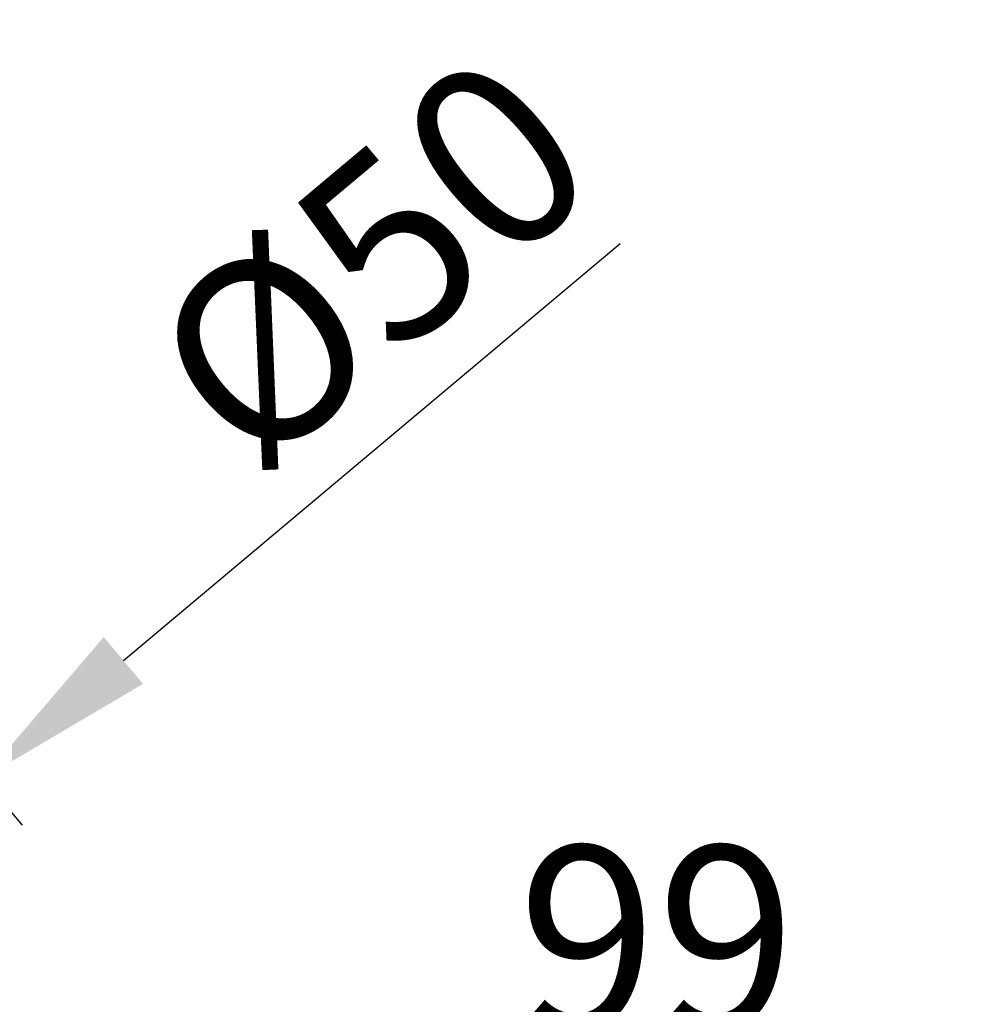
# Model space of a CAD drawing. Extents: x 0 to 406, y 0 to 283.
# Drawn here: x 224 to 239, y 207 to 223 of the extents above; entities that cross this region are included whole.
import ezdxf

# ---------------------------------------------------------------- set-up
doc = ezdxf.new("R2010")
doc.units = 0
doc.header["$LTSCALE"] = 10
doc.layers.get('DEFPOINTS').update_dxf_attribs({"linetype": 'CONTINUOUS'})
doc.layers.add('COTAS', color=5, linetype='CONTINUOUS')
doc.styles.add('ROMAND', font='romand')
doc.styles.add('ROMANS-3MM', font='romans.shx', dxfattribs={"width": 0.6, "height": 3})
doc.dimstyles.new('STANDARD$0', dxfattribs={"dimtxt": 3, "dimasz": 3, "dimexe": 1, "dimexo": 0.6, "dimgap": 0.9, "dimtad": 1, "dimdsep": 46, "dimtxsty": 'ROMAND', "dimcen": 0.09, "dimadec": 0, "dimazin": 0, "dimtfac": 1, "dimtmove": 0, "dimatfit": 3, "dimfxl": 0, "dimtolj": 1, "dimtzin": 0, "dimarcsym": 0})

# ---------------------------------------------------------------- blocks, each defined once
blk = doc.blocks.new('*D42')
at = {"layer": 'COTAS', "color": 0, "lineweight": -2}
for p, q in [((225.348, 212.301), (233.469, 219.115)), ((219.148, 215.024), (223.693, 209.607)), ((215.297, 211.793), (219.842, 206.376)), ((219.2, 207.142), (223.05, 210.373)), ((216.901, 205.214), (214.603, 203.285))]:
    blk.add_line(p, q, dxfattribs=at)
at = {"layer": 'COTAS', "color": 0}
for points in [[(225.027, 212.684), (225.67, 211.918), (223.05, 210.373)], [(216.58, 205.597), (217.223, 204.831), (219.2, 207.142)]]:
    blk.add_solid(points, dxfattribs=at)
at = {"layer": 'DEFPOINTS', "color": 0}
for p in [(218.762, 215.484), (214.911, 212.252), (219.2, 207.142)]:
    blk.add_point(p, dxfattribs=at)
at = {"layer": 'COTAS', "color": 0, "insert": (229.398, 218.832), "char_height": 3, "attachment_point": 5, "rotation": 40, "style": 'ROMANS-3MM'}
blk.add_mtext('\\A1;Ø50', dxfattribs=at)
blk = doc.blocks.new('*D43')
at = {"layer": 'COTAS', "color": 0, "lineweight": -2}
for p, q in [((229.091, 187.874), (229.091, 206.369)), ((239.041, 198.824), (239.041, 206.369)), ((232.091, 205.369), (236.041, 205.369))]:
    blk.add_line(p, q, dxfattribs=at)
at = {"layer": 'COTAS', "color": 0}
for points in [[(232.091, 205.869), (232.091, 204.869), (229.091, 205.369)], [(236.041, 205.869), (236.041, 204.869), (239.041, 205.369)]]:
    blk.add_solid(points, dxfattribs=at)
at = {"layer": 'DEFPOINTS', "color": 0}
for p in [(239.041, 205.369), (239.041, 198.224), (229.091, 187.274)]:
    blk.add_point(p, dxfattribs=at)
at = {"layer": 'COTAS', "color": 0, "insert": (234.066, 207.769), "char_height": 3, "attachment_point": 5, "style": 'ROMANS-3MM'}
blk.add_mtext('\\A1;99', dxfattribs=at)

msp = doc.modelspace()

# ---------------------------------------------------------------- dimensions: what is measured, and where the dimension line sits
at = {"layer": 'COTAS'}
dim = msp.add_linear_dim(base=(219.1996, 207.1419), p1=(218.7621, 215.4836), p2=(214.9113, 212.2525), angle=220, text='Ø<>', dimstyle='STANDARD$0', override={"dimdec": 0, "dimlfac": 10, "dimtxsty": 'ROMANS-3MM'}, dxfattribs=at)
dim.commit()
dim.dimension.update_dxf_attribs({"geometry": '*D42', "text_midpoint": (230.9406, 216.9938), "dimtype": 161})
dim = msp.add_linear_dim(base=(239.0413795067, 205.3693884865), p1=(229.0913795067, 187.2743609903), p2=(239.0413795067, 198.2243611117), dimstyle='STANDARD$0', override={"dimdec": 0, "dimlfac": 10, "dimtxsty": 'ROMANS-3MM'}, dxfattribs=at)
dim.commit()
dim.dimension.update_dxf_attribs({"geometry": '*D43', "text_midpoint": (234.0663795067, 207.7693884865)})

doc.saveas('drawing.dxf')
